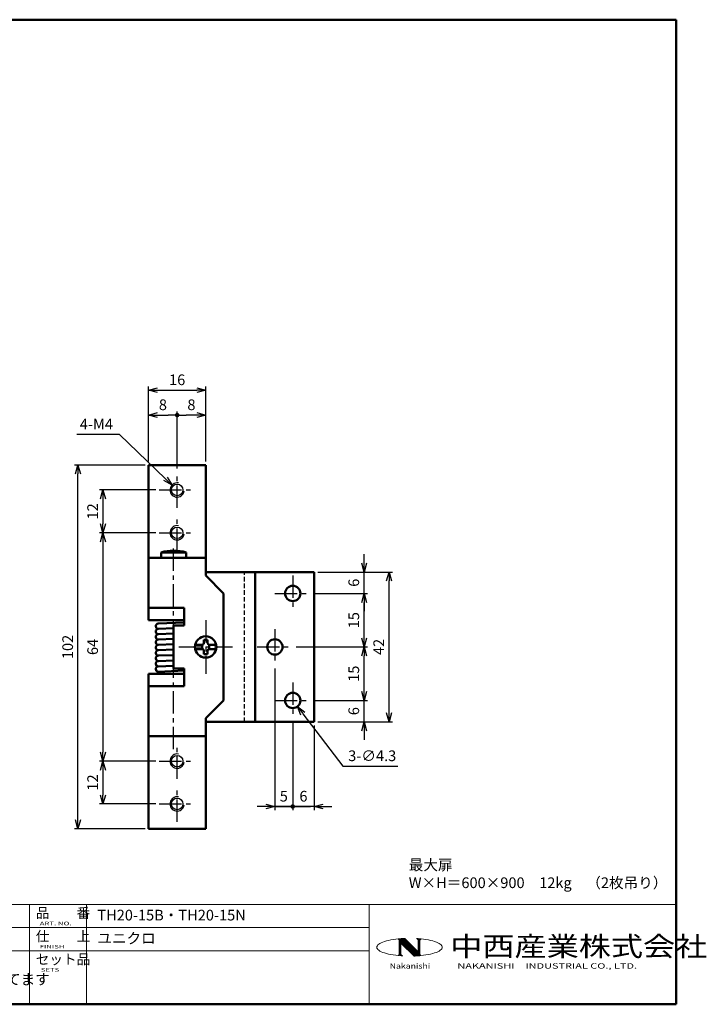
# Model space of a CAD drawing. Extents: x 25 to 420, y 9 to 285.
# Drawn here: x 228 to 420, y 9 to 285 of the extents above; entities that cross this region are included whole.
import ezdxf
from ezdxf.enums import TextEntityAlignment as Align

# ---------------------------------------------------------------- set-up
doc = ezdxf.new("R2010")
doc.units = 0
doc.header["$LTSCALE"] = 5
doc.linetypes.add('CENTER', pattern=[2, 1.25, -0.25, 0.25, -0.25])
doc.linetypes.add('HIDDEN', pattern=[0.375, 0.25, -0.125])
doc.layers.get('0').update_dxf_attribs({"color": 3, "linetype": 'CONTINUOUS', "lineweight": 50})
doc.layers.get('Defpoints').update_dxf_attribs({"linetype": 'CONTINUOUS'})
for name, color, linetype, lineweight in [('AM_0', 3, 'CONTINUOUS', 50), ('AM_3', 7, 'HIDDEN', 25), ('AM_4', 6, 'CONTINUOUS', 25), ('AM_5', 7, 'CONTINUOUS', 25), ('AM_7', 4, 'CENTER', 25), ('AM_BOR', 7, 'CONTINUOUS', 50)]:
    doc.layers.add(name, color=color, linetype=linetype, lineweight=lineweight)
doc.styles.get("Standard").update_dxf_attribs({"font": 'dim.shx', "bigfont": 'extfont.shx'})
doc.dimstyles.new('AM_JIS$0', dxfattribs={"dimtxt": 3, "dimasz": 2.5, "dimexe": 1, "dimexo": 1, "dimgap": 1, "dimtad": 3, "dimdsep": 46, "dimtxsty": 'Standard', "dimblk": 'OPEN30', "dimcen": 0, "dimclrd": 7, "dimclre": 7, "dimclrt": 7, "dimadec": 0, "dimazin": 2, "dimtp": 0.1, "dimtm": 0.1, "dimtfac": 0.71, "dimtmove": 0, "dimatfit": 3, "dimldrblk": 'OPEN30', "dimfxl": 0, "dimlwd": 25, "dimlwe": 25, "dimarcsym": 0})
doc.dimstyles.new('AM_JIS$3', dxfattribs={"dimtxt": 3, "dimasz": 2.5, "dimexe": 1, "dimexo": 1, "dimgap": 1, "dimtad": 3, "dimtoh": 1, "dimdsep": 46, "dimtxsty": 'Standard', "dimblk": 'OPEN30', "dimcen": 0, "dimclrd": 7, "dimclre": 7, "dimclrt": 7, "dimadec": 0, "dimazin": 2, "dimtp": 0.1, "dimtm": 0.1, "dimtfac": 0.71, "dimtofl": 0, "dimtmove": 0, "dimatfit": 0, "dimldrblk": 'OPEN30', "dimfxl": 0, "dimlwd": 25, "dimlwe": 25, "dimarcsym": 0})

# ---------------------------------------------------------------- blocks, each defined once
blk = doc.blocks.new('ZUWAKU-A3H')
at = {"layer": 'AM_BOR', "color": 3}
for p, q in [((25, 285), (25, 9)), ((412, 285), (25, 285)), ((412, 285), (412, 9)), ((25, 9), (412, 9))]:
    blk.add_line(p, q, dxfattribs=at)
blk = doc.blocks.new('A$C1C06296A')
at = {"layer": 'AM_BOR', "color": 4, "lineweight": 20}
for p, q in [((0, 28), (276.5, 28)), ((0, 28), (0, 15)), ((16, 28), (16, 15)), ((95.25, 28), (95.25, 0)), ((111.25, 28), (111.25, 0)), ((190.5, 28), (190.5, 0)), ((276.5, 28), (276.5, 0)), ((0, 21.5), (190.5, 21.5)), ((0, 15), (190.5, 15)), ((0, 15), (0, 0)), ((0, 15), (0, 0)), ((16, 15), (16, 0)), ((0, 0), (276.5, 0))]:
    blk.add_line(p, q, dxfattribs=at)
at = {"layer": 'AM_BOR', "lineweight": 20}
for p, q in [((192.93, 16.64), (192.75, 16.43)), ((193.17, 16.85), (192.93, 16.64)), ((193.47, 17.05), (193.17, 16.85)), ((193.84, 17.24), (193.47, 17.05)), ((194.27, 17.43), (193.84, 17.24)), ((194.76, 17.6), (194.27, 17.43)), ((195.3, 17.76), (194.76, 17.6)), ((195.89, 17.91), (195.3, 17.76)), ((196.53, 18.04), (195.89, 17.91)), ((197.2, 18.16), (196.53, 18.04)), ((197.91, 18.26), (197.2, 18.16)), ((198.55, 18.33), (197.91, 18.26)), ((198.65, 18.34), (198.55, 18.33)), ((199.41, 18.41), (198.65, 18.34)), ((198.79, 18.13), (203.39, 13.53)), ((198.85, 18.36), (203.66, 13.55)), ((198.87, 17.89), (203.23, 13.52)), ((198.87, 17.87), (198.87, 14.13)), ((199.02, 18.38), (199.02, 13.61)), ((199.11, 18.38), (203.92, 13.56)), ((199.22, 18.39), (199.22, 13.59)), ((199.37, 18.41), (204.19, 13.58)), ((199.37, 17.18), (199.37, 14.2)), ((199.37, 17.18), (203.03, 13.52)), ((200.19, 18.46), (199.41, 18.41)), ((199.63, 18.42), (204.45, 13.6)), ((199.9, 18.44), (204.71, 13.63)), ((200.16, 18.45), (204.95, 13.67)), ((200.44, 18.47), (200.19, 18.46)), ((200.44, 18.47), (204.2, 14.7)), ((204.16, 18.41), (203.71, 18.44)), ((204.92, 18.34), (204.16, 18.41)), ((204.2, 17.79), (204.2, 14.7)), ((204.36, 18.39), (204.36, 13.59)), ((204.55, 18.38), (204.55, 13.61)), ((204.7, 17.87), (204.7, 14.18)), ((205.02, 18.33), (204.92, 18.34)), ((205.66, 18.26), (205.02, 18.33)), ((206.37, 18.16), (205.66, 18.26)), ((207.05, 18.04), (206.37, 18.16)), ((207.68, 17.91), (207.05, 18.04)), ((208.27, 17.76), (207.68, 17.91)), ((208.81, 17.6), (208.27, 17.76)), ((209.3, 17.43), (208.81, 17.6)), ((209.73, 17.24), (209.3, 17.43)), ((210.1, 17.05), (209.73, 17.24)), ((210.4, 16.85), (210.1, 17.05)), ((210.64, 16.64), (210.4, 16.85)), ((210.82, 16.43), (210.64, 16.64)), ((192.65, 16.21), (192.62, 15.99)), ((192.62, 15.99), (192.65, 15.78)), ((192.75, 16.43), (192.65, 16.21)), ((192.65, 15.78), (192.75, 15.56)), ((192.75, 15.56), (192.93, 15.35)), ((192.93, 15.35), (193.17, 15.14)), ((193.17, 15.14), (193.47, 14.94)), ((193.47, 14.94), (193.84, 14.74)), ((193.84, 14.74), (194.27, 14.56)), ((194.27, 14.56), (194.76, 14.39)), ((194.76, 14.39), (195.3, 14.22)), ((195.3, 14.22), (195.89, 14.08)), ((195.89, 14.08), (196.53, 13.94)), ((196.53, 13.94), (197.2, 13.83)), ((197.2, 13.83), (197.91, 13.73)), ((205.66, 13.73), (206.37, 13.83)), ((206.37, 13.83), (207.05, 13.94)), ((207.05, 13.94), (207.68, 14.08)), ((207.68, 14.08), (208.27, 14.22)), ((208.27, 14.22), (208.81, 14.39)), ((208.81, 14.39), (209.3, 14.56)), ((209.3, 14.56), (209.73, 14.74)), ((209.73, 14.74), (210.1, 14.94)), ((210.1, 14.94), (210.4, 15.14)), ((210.4, 15.14), (210.64, 15.35)), ((210.64, 15.35), (210.82, 15.56)), ((210.92, 16.21), (210.82, 16.43)), ((210.82, 15.56), (210.92, 15.78)), ((210.96, 15.99), (210.92, 16.21)), ((210.92, 15.78), (210.96, 15.99)), ((197.91, 13.73), (198.54, 13.66)), ((198.54, 13.66), (198.65, 13.64)), ((198.65, 13.64), (199.41, 13.58)), ((199.41, 13.58), (199.88, 13.55)), ((203.03, 13.52), (203.38, 13.53)), ((203.38, 13.53), (204.16, 13.58)), ((204.16, 13.58), (204.7, 13.62)), ((204.7, 13.62), (204.92, 13.64)), ((204.92, 13.64), (205.66, 13.73))]:
    blk.add_line(p, q, dxfattribs=at)
for centre, radius, start, end in [((198.37, 17.87), 0.5, 0, 50.2655), ((203.54, 17.79), 0.667, 0, 74.7148), ((205.2, 17.87), 0.5, 127.0285, 180), ((198.37, 14.13), 0.5, 304.6976, 0), ((200.04, 14.2), 0.667, 180, 256.4858), ((205.2, 14.18), 0.5, 180, 244.5185)]:
    blk.add_arc(centre, radius, start, end, dxfattribs=at)
at = {"layer": 'AM_BOR', "color": 7, "lineweight": 20}
for s, p in [('品\u3000\u3000名', (1.73, 24.2)), ('品\u3000\u3000番', (96.98, 24.2)), ('材\u3000\u3000質', (1.73, 17.7)), ('仕\u3000\u3000上', (96.98, 17.7)), ('備\u3000\u3000考', (1.73, 11.2)), ('セット品', (96.98, 11.2))]:
    blk.add_text(s, height=2.8, dxfattribs=at).set_placement(p)
at = {"layer": 'AM_BOR', "color": 7, "lineweight": 20, "width": 1.6}
for s, p in [('ARTICLE', (3.15, 22.15)), ('ART. NO.', (98.1, 22.15)), ('MATERIAL', (3.15, 15.65)), ('FINISH', (98.1, 15.65)), ('REMARKS', (3.15, 9.15)), ('SETS', (98.4, 9.15))]:
    blk.add_text(s, height=1, dxfattribs=at).set_placement(p)
at = {"layer": 'AM_BOR', "color": 3, "width": 1.2}
blk.add_text('中西産業株式会社', height=5.5, dxfattribs=at).set_placement((213.2, 13.5))
at = {"layer": 'AM_BOR', "color": 4, "lineweight": 20}
for s, width, p in [('Nakanishi', 1.2, (196.19, 10)), ('NAKANISHI\u3000INDUSTRIAL CO., LTD.', 1.5, (215.18, 10))]:
    blk.add_text(s, height=1.5, dxfattribs=dict(at, width=width)).set_placement(p)
at = {"layer": 'AM_BOR', "color": 7, "lineweight": 20}
for tag, p in [('ARTICLE｛20｝', (19, 25)), ('ART_NO｛20｝', (114.25, 25)), ('MATERIAK｛20｝', (19, 18.5)), ('FINISH｛20｝', (114.25, 18.5)), ('REMARKS｛20｝', (19.06, 12)), ('SETS｛20｝', (114.31, 12)), ('REMARKS｛20｝', (19.06, 7)), ('SETS｛20｝', (114.31, 7)), ('REMARKS｛20｝', (19.06, 2)), ('SETS｛20｝', (114.31, 2))]:
    blk.add_attdef(tag, text='', height=3, dxfattribs=at).set_placement(p, align=Align.MIDDLE_LEFT)
blk = doc.blocks.new('*U43')
at = {"layer": 'AM_0', "color": 3, "lineweight": 25}
blk.add_circle((272.13, 65.17), 1.62, dxfattribs=at)
at = {"layer": 'AM_4', "lineweight": 25}
blk.add_arc((272.13, 65.17), 2, 80, 350, dxfattribs=at)
at = {"layer": 'AM_7'}
for p, q in [((272.13, 60.17), (272.13, 70.17)), ((267.13, 65.17), (277.13, 65.17))]:
    blk.add_line(p, q, dxfattribs=at)
blk = doc.blocks.new('*U44')
at = {"layer": 'AM_0', "color": 3, "lineweight": 25}
blk.add_circle((272.13, 77.17), 1.62, dxfattribs=at)
at = {"layer": 'AM_4', "lineweight": 25}
blk.add_arc((272.13, 77.17), 2, 80, 350, dxfattribs=at)
at = {"layer": 'AM_7'}
for p, q in [((272.13, 72.17), (272.13, 82.17)), ((267.13, 77.17), (277.13, 77.17))]:
    blk.add_line(p, q, dxfattribs=at)
blk = doc.blocks.new('*U45')
at = {"layer": 'AM_0', "color": 3, "lineweight": 25}
blk.add_circle((272.13, 141.17), 1.62, dxfattribs=at)
at = {"layer": 'AM_4', "lineweight": 25}
blk.add_arc((272.13, 141.17), 2, 80, 350, dxfattribs=at)
at = {"layer": 'AM_7'}
for p, q in [((272.13, 136.17), (272.13, 146.17)), ((267.13, 141.17), (277.13, 141.17))]:
    blk.add_line(p, q, dxfattribs=at)
blk = doc.blocks.new('*U46')
at = {"layer": 'AM_0', "color": 3, "lineweight": 25}
blk.add_circle((272.13, 153.17), 1.62, dxfattribs=at)
at = {"layer": 'AM_4', "lineweight": 25}
blk.add_arc((272.13, 153.17), 2, 80, 350, dxfattribs=at)
at = {"layer": 'AM_7'}
for p, q in [((272.13, 148.17), (272.13, 158.17)), ((267.13, 153.17), (277.13, 153.17))]:
    blk.add_line(p, q, dxfattribs=at)
blk = doc.blocks.new('_Open30')
at = {"color": 0, "linetype": 'ByBlock', "lineweight": -2}
for p, q in [((-1, 0.27), (0, 0)), ((0, 0), (-1, -0.27)), ((0, 0), (-1, 0))]:
    blk.add_line(p, q, dxfattribs=at)
blk = doc.blocks.new('*D17')
at = {"layer": 'AM_5', "color": 7, "linetype": 'Continuous', "lineweight": 25}
for p, q in [((266.13, 77.17), (250.32, 77.17)), ((251.32, 74.67), (251.32, 67.67)), ((266.13, 65.17), (250.32, 65.17))]:
    blk.add_line(p, q, dxfattribs=at)
at = {"layer": 'Defpoints', "color": 0}
for p in [(267.13, 77.17), (251.32, 65.17), (267.13, 65.17)]:
    blk.add_point(p, dxfattribs=at)
at = {"layer": 'AM_5', "color": 7, "lineweight": 25, "xscale": 2.5, "yscale": 2.5, "zscale": 2.5}
for p, rotation in [((251.32, 77.17), 90), ((251.32, 65.17), 270)]:
    blk.add_blockref('_Open30', p, dxfattribs=dict(at, rotation=rotation))
at = {"layer": 'AM_5', "color": 7, "lineweight": 25, "insert": (248.82, 71.17), "char_height": 3, "attachment_point": 5, "rotation": 90}
blk.add_mtext('12', dxfattribs=at)
blk = doc.blocks.new('*D18')
at = {"layer": 'AM_5', "color": 7, "linetype": 'Continuous', "lineweight": 25}
for p, q in [((266.13, 141.17), (250.32, 141.17)), ((251.32, 138.67), (251.32, 79.67)), ((266.13, 77.17), (250.32, 77.17))]:
    blk.add_line(p, q, dxfattribs=at)
at = {"layer": 'Defpoints', "color": 0}
for p in [(267.13, 141.17), (251.32, 77.17), (267.13, 77.17)]:
    blk.add_point(p, dxfattribs=at)
at = {"layer": 'AM_5', "color": 7, "lineweight": 25, "xscale": 2.5, "yscale": 2.5, "zscale": 2.5}
for p, rotation in [((251.32, 141.17), 90), ((251.32, 77.17), 270)]:
    blk.add_blockref('_Open30', p, dxfattribs=dict(at, rotation=rotation))
at = {"layer": 'AM_5', "color": 7, "lineweight": 25, "insert": (248.82, 109.17), "char_height": 3, "attachment_point": 5, "rotation": 90}
blk.add_mtext('64', dxfattribs=at)
blk = doc.blocks.new('*D19')
at = {"layer": 'AM_5', "color": 7, "linetype": 'Continuous', "lineweight": 25}
for p, q in [((266.13, 153.17), (250.32, 153.17)), ((251.32, 150.67), (251.32, 143.67)), ((266.13, 141.17), (250.32, 141.17))]:
    blk.add_line(p, q, dxfattribs=at)
at = {"layer": 'Defpoints', "color": 0}
for p in [(267.13, 153.17), (251.32, 141.17), (267.13, 141.17)]:
    blk.add_point(p, dxfattribs=at)
at = {"layer": 'AM_5', "color": 7, "lineweight": 25, "xscale": 2.5, "yscale": 2.5, "zscale": 2.5}
for p, rotation in [((251.32, 153.17), 90), ((251.32, 141.17), 270)]:
    blk.add_blockref('_Open30', p, dxfattribs=dict(at, rotation=rotation))
at = {"layer": 'AM_5', "color": 7, "lineweight": 25, "insert": (248.82, 147.17), "char_height": 3, "attachment_point": 5, "rotation": 90}
blk.add_mtext('12', dxfattribs=at)
blk = doc.blocks.new('*D20')
at = {"layer": 'AM_5', "color": 7, "linetype": 'Continuous', "lineweight": 25}
for p, q in [((263.13, 160.17), (243.32, 160.17)), ((244.32, 60.67), (244.32, 157.67)), ((263.13, 58.17), (243.32, 58.17))]:
    blk.add_line(p, q, dxfattribs=at)
at = {"layer": 'Defpoints', "color": 0}
for p in [(244.32, 160.17), (264.13, 160.17), (264.13, 58.17)]:
    blk.add_point(p, dxfattribs=at)
at = {"layer": 'AM_5', "color": 7, "lineweight": 25, "xscale": 2.5, "yscale": 2.5, "zscale": 2.5}
for p, rotation in [((244.32, 160.17), 90), ((244.32, 58.17), 270)]:
    blk.add_blockref('_Open30', p, dxfattribs=dict(at, rotation=rotation))
at = {"layer": 'AM_5', "color": 7, "lineweight": 25, "insert": (241.82, 109.17), "char_height": 3, "attachment_point": 5, "rotation": 90}
blk.add_mtext('102', dxfattribs=at)
blk = doc.blocks.new('GENDOT')
blk.add_line((0, 0), (-1, 0))
blk.add_lwpolyline([(-0.125, 0, 0.25, 0.25, 1), (0.125, 0, 0.25, 0.25, 1)], format="xyseb", close=True)
blk = doc.blocks.new('*D21')
at = {"layer": 'AM_5', "color": 7, "linetype": 'Continuous', "lineweight": 25}
for p, q in [((264.13, 161.17), (264.13, 175.17)), ((266.63, 174.17), (269.63, 174.17)), ((272.13, 159.17), (272.13, 175.17))]:
    blk.add_line(p, q, dxfattribs=at)
at = {"layer": 'Defpoints', "color": 0}
for p in [(272.13, 174.17), (264.13, 160.17), (272.13, 158.17)]:
    blk.add_point(p, dxfattribs=at)
at = {"layer": 'AM_5', "color": 7, "lineweight": 25, "xscale": 2.5, "yscale": 2.5, "zscale": 2.5, "rotation": 180}
blk.add_blockref('_Open30', (264.13, 174.17), dxfattribs=at)
at = {"layer": 'AM_5', "color": 7, "lineweight": 25, "xscale": 2.5, "yscale": 2.5, "zscale": 2.5}
blk.add_blockref('GENDOT', (272.13, 174.17), dxfattribs=at)
at = {"layer": 'AM_5', "color": 7, "lineweight": 25, "insert": (268.13, 176.67), "char_height": 3, "attachment_point": 5}
blk.add_mtext('8', dxfattribs=at)
blk = doc.blocks.new('*D22')
at = {"layer": 'AM_5', "color": 7, "linetype": 'Continuous', "lineweight": 25}
for p, q in [((272.13, 159.17), (272.13, 175.17)), ((277.63, 174.17), (274.63, 174.17)), ((280.13, 161.17), (280.13, 175.17))]:
    blk.add_line(p, q, dxfattribs=at)
at = {"layer": 'Defpoints', "color": 0}
for p in [(272.13, 174.17), (280.13, 160.17), (272.13, 158.17)]:
    blk.add_point(p, dxfattribs=at)
at = {"layer": 'AM_5', "color": 7, "lineweight": 25, "xscale": 2.5, "yscale": 2.5, "zscale": 2.5, "rotation": 180}
blk.add_blockref('GENDOT', (272.13, 174.17), dxfattribs=at)
at = {"layer": 'AM_5', "color": 7, "lineweight": 25, "xscale": 2.5, "yscale": 2.5, "zscale": 2.5}
blk.add_blockref('_Open30', (280.13, 174.17), dxfattribs=at)
at = {"layer": 'AM_5', "color": 7, "lineweight": 25, "insert": (276.13, 176.67), "char_height": 3, "attachment_point": 5}
blk.add_mtext('8', dxfattribs=at)
blk = doc.blocks.new('*D14')
at = {"layer": 'AM_5', "color": 7, "linetype": 'Continuous', "lineweight": 25}
for p, q in [((264.13, 161.17), (264.13, 182.17)), ((280.13, 161.17), (280.13, 182.17)), ((266.63, 181.17), (277.63, 181.17))]:
    blk.add_line(p, q, dxfattribs=at)
at = {"layer": 'Defpoints', "color": 0}
for p in [(280.13, 181.17), (264.13, 160.17), (280.13, 160.17)]:
    blk.add_point(p, dxfattribs=at)
at = {"layer": 'AM_5', "color": 7, "lineweight": 25, "xscale": 2.5, "yscale": 2.5, "zscale": 2.5, "rotation": 180}
blk.add_blockref('_Open30', (264.13, 181.17), dxfattribs=at)
at = {"layer": 'AM_5', "color": 7, "lineweight": 25, "xscale": 2.5, "yscale": 2.5, "zscale": 2.5}
blk.add_blockref('_Open30', (280.13, 181.17), dxfattribs=at)
at = {"layer": 'AM_5', "color": 7, "lineweight": 25, "insert": (272.13, 183.67), "char_height": 3, "attachment_point": 5}
blk.add_mtext('16', dxfattribs=at)
blk = doc.blocks.new('*D15')
at = {"layer": 'AM_5', "color": 7, "linetype": 'Continuous', "lineweight": 25}
for p, q in [((255.99, 168.75), (243.99, 168.75)), ((268.89, 156.29), (255.99, 168.75))]:
    blk.add_line(p, q, dxfattribs=at)
at = {"layer": 'Defpoints', "color": 0}
for p in [(270.69, 154.56), (273.57, 151.78)]:
    blk.add_point(p, dxfattribs=at)
at = {"layer": 'AM_5', "color": 7, "lineweight": 25, "xscale": 2.5, "yscale": 2.5, "zscale": 2.5, "rotation": 316.0084224379754}
blk.add_blockref('_Open30', (270.69, 154.56), dxfattribs=at)
at = {"layer": 'AM_5', "color": 7, "insert": (249.49, 171.25), "char_height": 3, "attachment_point": 5}
blk.add_mtext('4-M4', dxfattribs=at)
blk = doc.blocks.new('*D23')
at = {"layer": 'AM_5', "color": 7, "linetype": 'Continuous', "lineweight": 25}
for p, q in [((324.53, 96.67), (324.53, 99.17)), ((310.53, 94.17), (325.53, 94.17)), ((324.53, 88.17), (324.53, 94.17)), ((311.53, 88.17), (325.53, 88.17)), ((324.53, 85.67), (324.53, 83.17))]:
    blk.add_line(p, q, dxfattribs=at)
at = {"layer": 'Defpoints', "color": 0}
for p in [(309.53, 94.17), (324.53, 94.17), (310.53, 88.17)]:
    blk.add_point(p, dxfattribs=at)
at = {"layer": 'AM_5', "color": 7, "lineweight": 25, "xscale": 2.5, "yscale": 2.5, "zscale": 2.5}
for p, rotation in [((324.53, 94.17), 270), ((324.53, 88.17), 90)]:
    blk.add_blockref('_Open30', p, dxfattribs=dict(at, rotation=rotation))
at = {"layer": 'AM_5', "color": 7, "lineweight": 25, "insert": (322.03, 91.17), "char_height": 3, "attachment_point": 5, "rotation": 90}
blk.add_mtext('6', dxfattribs=at)
blk = doc.blocks.new('*D24')
at = {"layer": 'AM_5', "color": 7, "linetype": 'Continuous', "lineweight": 25}
for p, q in [((305.53, 109.17), (325.53, 109.17)), ((324.53, 96.67), (324.53, 106.67)), ((310.53, 94.17), (325.53, 94.17))]:
    blk.add_line(p, q, dxfattribs=at)
at = {"layer": 'Defpoints', "color": 0}
for p in [(304.53, 109.17), (324.53, 109.17), (309.53, 94.17)]:
    blk.add_point(p, dxfattribs=at)
at = {"layer": 'AM_5', "color": 7, "lineweight": 25, "xscale": 2.5, "yscale": 2.5, "zscale": 2.5}
for p, rotation in [((324.53, 109.17), 90), ((324.53, 94.17), 270)]:
    blk.add_blockref('_Open30', p, dxfattribs=dict(at, rotation=rotation))
at = {"layer": 'AM_5', "color": 7, "lineweight": 25, "insert": (322.03, 101.67), "char_height": 3, "attachment_point": 5, "rotation": 90}
blk.add_mtext('15', dxfattribs=at)
blk = doc.blocks.new('*D25')
at = {"layer": 'AM_5', "color": 7, "linetype": 'Continuous', "lineweight": 25}
for p, q in [((310.53, 124.17), (325.53, 124.17)), ((324.53, 111.67), (324.53, 121.67)), ((305.53, 109.17), (325.53, 109.17))]:
    blk.add_line(p, q, dxfattribs=at)
at = {"layer": 'Defpoints', "color": 0}
for p in [(309.53, 124.17), (324.53, 124.17), (304.53, 109.17)]:
    blk.add_point(p, dxfattribs=at)
at = {"layer": 'AM_5', "color": 7, "lineweight": 25, "xscale": 2.5, "yscale": 2.5, "zscale": 2.5}
for p, rotation in [((324.53, 124.17), 90), ((324.53, 109.17), 270)]:
    blk.add_blockref('_Open30', p, dxfattribs=dict(at, rotation=rotation))
at = {"layer": 'AM_5', "color": 7, "lineweight": 25, "insert": (322.03, 116.67), "char_height": 3, "attachment_point": 5, "rotation": 90}
blk.add_mtext('15', dxfattribs=at)
blk = doc.blocks.new('*D26')
at = {"layer": 'AM_5', "color": 7, "linetype": 'Continuous', "lineweight": 25}
for p, q in [((324.53, 132.67), (324.53, 135.17)), ((311.53, 130.17), (325.53, 130.17)), ((324.53, 124.17), (324.53, 130.17)), ((310.53, 124.17), (325.53, 124.17)), ((324.53, 121.67), (324.53, 119.17))]:
    blk.add_line(p, q, dxfattribs=at)
at = {"layer": 'Defpoints', "color": 0}
for p in [(310.53, 130.17), (324.53, 130.17), (309.53, 124.17)]:
    blk.add_point(p, dxfattribs=at)
at = {"layer": 'AM_5', "color": 7, "lineweight": 25, "xscale": 2.5, "yscale": 2.5, "zscale": 2.5}
for p, rotation in [((324.53, 130.17), 270), ((324.53, 124.17), 90)]:
    blk.add_blockref('_Open30', p, dxfattribs=dict(at, rotation=rotation))
at = {"layer": 'AM_5', "color": 7, "lineweight": 25, "insert": (322.03, 127.17), "char_height": 3, "attachment_point": 5, "rotation": 90}
blk.add_mtext('6', dxfattribs=at)
blk = doc.blocks.new('*D16')
at = {"layer": 'AM_5', "color": 7, "linetype": 'Continuous', "lineweight": 25}
for p, q in [((311.53, 130.17), (332.53, 130.17)), ((331.53, 90.67), (331.53, 127.67)), ((311.53, 88.17), (332.53, 88.17))]:
    blk.add_line(p, q, dxfattribs=at)
at = {"layer": 'Defpoints', "color": 0}
for p in [(310.53, 130.17), (331.53, 130.17), (310.53, 88.17)]:
    blk.add_point(p, dxfattribs=at)
at = {"layer": 'AM_5', "color": 7, "lineweight": 25, "xscale": 2.5, "yscale": 2.5, "zscale": 2.5}
for p, rotation in [((331.53, 130.17), 90), ((331.53, 88.17), 270)]:
    blk.add_blockref('_Open30', p, dxfattribs=dict(at, rotation=rotation))
at = {"layer": 'AM_5', "color": 7, "lineweight": 25, "insert": (329.03, 109.17), "char_height": 3, "attachment_point": 5, "rotation": 90}
blk.add_mtext('42', dxfattribs=at)
blk = doc.blocks.new('*D27')
at = {"layer": 'AM_5', "color": 7, "linetype": 'Continuous', "lineweight": 25}
for p, q in [((304.53, 88.17), (304.53, 63.45)), ((310.53, 87.17), (310.53, 63.45)), ((302.03, 64.45), (299.53, 64.45)), ((310.53, 64.45), (304.53, 64.45)), ((313.03, 64.45), (315.53, 64.45))]:
    blk.add_line(p, q, dxfattribs=at)
at = {"layer": 'Defpoints', "color": 0}
for p in [(304.53, 89.17), (310.53, 88.17), (304.53, 64.45)]:
    blk.add_point(p, dxfattribs=at)
at = {"layer": 'AM_5', "color": 7, "lineweight": 25, "xscale": 2.5, "yscale": 2.5, "zscale": 2.5}
blk.add_blockref('GENDOT', (304.53, 64.45), dxfattribs=at)
at = {"layer": 'AM_5', "color": 7, "lineweight": 25, "xscale": 2.5, "yscale": 2.5, "zscale": 2.5, "rotation": 180}
blk.add_blockref('_Open30', (310.53, 64.45), dxfattribs=at)
at = {"layer": 'AM_5', "color": 7, "lineweight": 25, "insert": (307.53, 66.95), "char_height": 3, "attachment_point": 5}
blk.add_mtext('6', dxfattribs=at)
blk = doc.blocks.new('*D28')
at = {"layer": 'AM_5', "color": 7, "linetype": 'Continuous', "lineweight": 25}
for p, q in [((299.53, 103.17), (299.53, 63.45)), ((304.53, 88.17), (304.53, 63.45)), ((297.03, 64.45), (294.53, 64.45)), ((299.53, 64.45), (304.53, 64.45)), ((307.03, 64.45), (309.53, 64.45))]:
    blk.add_line(p, q, dxfattribs=at)
at = {"layer": 'Defpoints', "color": 0}
for p in [(299.53, 104.17), (304.53, 89.17), (304.53, 64.45)]:
    blk.add_point(p, dxfattribs=at)
at = {"layer": 'AM_5', "color": 7, "lineweight": 25, "xscale": 2.5, "yscale": 2.5, "zscale": 2.5}
blk.add_blockref('_Open30', (299.53, 64.45), dxfattribs=at)
at = {"layer": 'AM_5', "color": 7, "lineweight": 25, "xscale": 2.5, "yscale": 2.5, "zscale": 2.5, "rotation": 180}
blk.add_blockref('GENDOT', (304.53, 64.45), dxfattribs=at)
at = {"layer": 'AM_5', "color": 7, "lineweight": 25, "insert": (302.03, 66.95), "char_height": 3, "attachment_point": 5}
blk.add_mtext('5', dxfattribs=at)
blk = doc.blocks.new('*D29')
at = {"layer": 'AM_5', "color": 7, "linetype": 'Continuous', "lineweight": 25}
for p, q in [((307.36, 90.47), (318.6, 75.78)), ((318.6, 75.78), (334.03, 75.78))]:
    blk.add_line(p, q, dxfattribs=at)
at = {"layer": 'Defpoints', "color": 0}
for p in [(303.22, 95.88), (305.84, 92.46)]:
    blk.add_point(p, dxfattribs=at)
at = {"layer": 'AM_5', "color": 7, "lineweight": 25, "xscale": 2.5, "yscale": 2.5, "zscale": 2.5, "rotation": 127.4266350103989}
blk.add_blockref('_Open30', (305.84, 92.46), dxfattribs=at)
at = {"layer": 'AM_5', "color": 7, "lineweight": 25, "insert": (326.81, 78.28), "char_height": 3, "attachment_point": 5}
blk.add_mtext('3-∅4.3', dxfattribs=at)

msp = doc.modelspace()

# ---------------------------------------------------------------- linework, layer by layer
for p, q in [((264.129, 160.168), (264.129, 116.668)), ((280.129, 160.168), (264.129, 160.168)), ((280.129, 160.168), (280.129, 129.168)), ((274.629, 135.668), (267.629, 135.668)), ((267.629, 134.168), (267.629, 135.668)), ((274.629, 134.168), (274.629, 135.668)), ((280.129, 134.168), (264.129, 134.168)), ((280.129, 130.168), (310.529, 130.168)), ((294.029, 130.168), (294.029, 88.168)), ((310.529, 88.168), (310.529, 130.168)), ((285.129, 124.168), (280.129, 129.168)), ((285.129, 94.168), (285.129, 124.168)), ((264.129, 120.168), (274.129, 120.168)), ((274.129, 115.168), (274.129, 120.168)), ((264.129, 116.668), (274.129, 116.668)), ((274.129, 116.055), (266.846, 115.737)), ((271.129, 114.423), (266.912, 114.239)), ((271.129, 103.168), (271.129, 115.168)), ((271.129, 115.168), (274.129, 115.168)), ((271.129, 111.42), (266.855, 111.233)), ((271.129, 112.921), (266.92, 112.737)), ((279.629, 111.168), (279.629, 110.268)), ((279.629, 111.168), (280.629, 111.168)), ((280.629, 111.168), (280.629, 110.268)), ((271.129, 108.417), (266.855, 108.23)), ((271.129, 109.918), (266.92, 109.735)), ((277.19, 109.768), (279.129, 109.768)), ((277.19, 108.568), (279.129, 108.568)), ((279.129, 109.768), (279.129, 108.568)), ((279.629, 108.068), (279.629, 107.168)), ((280.629, 108.068), (280.629, 107.168)), ((281.129, 109.768), (283.069, 109.768)), ((281.129, 108.568), (281.129, 109.768)), ((281.129, 108.568), (283.069, 108.568)), ((271.129, 105.414), (266.855, 105.227)), ((271.129, 106.915), (266.92, 106.732)), ((279.629, 107.168), (280.629, 107.168)), ((271.129, 103.913), (266.846, 103.726)), ((274.129, 102.542), (266.912, 102.227)), ((271.129, 103.168), (274.129, 103.168)), ((274.129, 98.168), (274.129, 103.168)), ((264.129, 101.668), (264.129, 58.168)), ((264.129, 101.668), (274.129, 101.668)), ((264.129, 98.168), (274.129, 98.168)), ((285.129, 94.168), (280.129, 89.168)), ((280.129, 58.168), (280.129, 89.168)), ((280.129, 88.168), (310.529, 88.168)), ((264.129, 84.168), (280.129, 84.168)), ((264.129, 58.168), (280.129, 58.168))]:
    msp.add_line(p, q)
for centre, radius in [((304.529, 124.168), 2.15), ((280.129, 109.168), 3), ((299.529, 109.168), 2.15), ((304.529, 94.168), 2.15)]:
    msp.add_circle(centre, radius)
for centre, radius, start, end in [((271.129, 123.668), 12.5, 73.7398, 106.2602), ((266.879, 114.988), 0.75, 92.5, 272.5), ((266.879, 113.486), 0.75, 92.5, 272.5), ((266.879, 111.985), 0.75, 92.5, 272.5), ((266.879, 110.484), 0.75, 92.5, 272.5), ((266.879, 108.982), 0.75, 92.5, 272.5), ((266.879, 107.481), 0.75, 92.5, 272.5), ((279.129, 110.268), 0.5, 270, 0), ((279.129, 108.068), 0.5, 0, 90), ((281.129, 110.268), 0.5, 180, 270), ((281.129, 108.068), 0.5, 90, 180), ((266.879, 105.979), 0.75, 92.5, 272.5), ((266.879, 104.478), 0.75, 92.5, 272.5), ((266.879, 102.976), 0.75, 92.5, 272.5)]:
    msp.add_arc(centre, radius, start, end)
at = {"layer": 'AM_3'}
msp.add_line((291.029, 88.168), (291.029, 130.168), dxfattribs=at)
at = {"layer": 'AM_7'}
for p, q in [((271.129, 80.487), (271.129, 137.848)), ((304.529, 129.168), (304.529, 119.168)), ((299.529, 124.168), (309.529, 124.168)), ((280.129, 116.668), (280.129, 101.668)), ((299.529, 114.168), (299.529, 104.168)), ((272.629, 109.168), (287.629, 109.168)), ((294.529, 109.168), (304.529, 109.168)), ((304.529, 99.168), (304.529, 89.168)), ((299.529, 94.168), (309.529, 94.168))]:
    msp.add_line(p, q, dxfattribs=at)

# ---------------------------------------------------------------- block references
at = {"lineweight": 0}
msp.add_blockref('ZUWAKU-A3H', (0, 0), dxfattribs=at)
ref = msp.add_blockref('A$C1C06296A', (135.5, 9))
ref.add_attrib('REMARKS｛20｝', 'バネは施錠方向にテンションがかかってます', dxfattribs={"layer": 'AM_BOR', "color": 7, "lineweight": 20, "height": 3}).set_placement((154.561, 16), align=Align.MIDDLE_LEFT)
ref.add_attrib('REMARKS｛20｝', 'TH20-15Bはバネ付きです', dxfattribs={"layer": 'AM_BOR', "color": 7, "lineweight": 20, "height": 3}).set_placement((154.561, 21), align=Align.MIDDLE_LEFT)
ref.add_attrib('ART_NO｛20｝', 'TH20-15B・TH20-15N', dxfattribs={"layer": 'AM_BOR', "color": 7, "lineweight": 20, "height": 3}).set_placement((249.75, 34), align=Align.MIDDLE_LEFT)
ref.add_attrib('ARTICLE｛20｝', '点検口ヒンジ', dxfattribs={"layer": 'AM_BOR', "color": 7, "lineweight": 20, "height": 3}).set_placement((154.5, 34), align=Align.MIDDLE_LEFT)
ref.add_attrib('FINISH｛20｝', 'ユニクロ', dxfattribs={"layer": 'AM_BOR', "color": 7, "lineweight": 20, "height": 3}).set_placement((249.75, 27.5), align=Align.MIDDLE_LEFT)
ref.add_attrib('MATERIAK｛20｝', '鉄', dxfattribs={"layer": 'AM_BOR', "color": 7, "lineweight": 20, "height": 3}).set_placement((154.5, 27.5), align=Align.MIDDLE_LEFT)
at = {"layer": 'AM_0'}
for name in ['*U46', '*U45', '*U44', '*U43']:
    msp.add_blockref(name, (0, 0), dxfattribs=at)

# ---------------------------------------------------------------- texts
at = {"layer": 'AM_5', "insert": (337.055, 49.573), "char_height": 3, "attachment_point": 1}
msp.add_mtext_dynamic_manual_height_columns('最大扉\\PW×H＝600×900\u300012kg\u3000（2枚吊り）', width=116.98795, gutter_width=15, heights=[0], dxfattribs=at)

# ---------------------------------------------------------------- dimensions: what is measured, and where the dimension line sits
at = {"layer": 'AM_5', "lineweight": 25}
dim = msp.add_linear_dim(base=(280.129, 181.168), p1=(264.129, 160.168), p2=(280.129, 160.168), dimstyle='AM_JIS$0', dxfattribs=at)
dim.commit()
dim.dimension.update_dxf_attribs({"geometry": '*D14', "text_midpoint": (272.129, 183.668)})
for base, p1, p2, picture, middle in [((272.129, 174.168), (264.129, 160.168), (272.129, 158.168), '*D21', (268.129, 176.668)), ((272.129, 174.168), (280.129, 160.168), (272.129, 158.168), '*D22', (276.129, 176.668)), ((304.529, 64.446), (299.529, 104.168), (304.529, 89.168), '*D28', (302.029, 66.946)), ((304.529, 64.446), (310.529, 88.168), (304.529, 89.168), '*D27', (307.529, 66.946))]:
    dim = msp.add_linear_dim(base=base, p1=p1, p2=p2, dimstyle='AM_JIS$0', override={"dimblk1": 'Open30', "dimblk2": 'GENDOT', "dimsah": 1, "dimtix": 1}, dxfattribs=at)
    dim.commit()
    dim.dimension.update_dxf_attribs({"geometry": picture, "text_midpoint": middle})
at = {"layer": 'AM_5'}
dim = msp.add_diameter_dim_2p(p1=(273.568, 151.779), p2=(270.69, 154.557), text='4-M4', dimstyle='AM_JIS$3', dxfattribs=at)
dim.commit()
dim.dimension.update_dxf_attribs({"geometry": '*D15', "text_midpoint": (249.488, 168.75), "dimtype": 163})
at = {"layer": 'AM_5', "lineweight": 25}
for base, p1, p2, picture, middle in [((244.324, 160.168), (264.129, 58.168), (264.129, 160.168), '*D20', (241.824, 109.168)), ((331.529, 130.168), (310.529, 88.168), (310.529, 130.168), '*D16', (329.029, 109.168))]:
    dim = msp.add_linear_dim(base=base, p1=p1, p2=p2, angle=90, dimstyle='AM_JIS$0', dxfattribs=at)
    dim.commit()
    dim.dimension.update_dxf_attribs({"geometry": picture, "text_midpoint": middle})
for base, p1, p2, picture, middle in [((251.324, 141.168), (267.129, 153.168), (267.129, 141.168), '*D19', (248.824, 147.168)), ((251.324, 77.168), (267.129, 141.168), (267.129, 77.168), '*D18', (248.824, 109.168)), ((324.529, 130.168), (309.529, 124.168), (310.529, 130.168), '*D26', (322.029, 127.168)), ((324.529, 124.168), (304.529, 109.168), (309.529, 124.168), '*D25', (322.029, 116.668)), ((324.529, 109.168), (309.529, 94.168), (304.529, 109.168), '*D24', (322.029, 101.668)), ((324.529, 94.168), (310.529, 88.168), (309.529, 94.168), '*D23', (322.029, 91.168)), ((251.324, 65.168), (267.129, 77.168), (267.129, 65.168), '*D17', (248.824, 71.168))]:
    dim = msp.add_linear_dim(base=base, p1=p1, p2=p2, angle=90, dimstyle='AM_JIS$0', override={"dimtix": 1}, dxfattribs=at)
    dim.commit()
    dim.dimension.update_dxf_attribs({"geometry": picture, "text_midpoint": middle})
dim = msp.add_diameter_dim_2p(p1=(303.222, 95.875), p2=(305.836, 92.46), text='3-<>', dimstyle='AM_JIS$3', dxfattribs=at)
dim.commit()
dim.dimension.update_dxf_attribs({"geometry": '*D29', "text_midpoint": (326.812, 75.784), "dimtype": 163})

doc.saveas('drawing.dxf')
